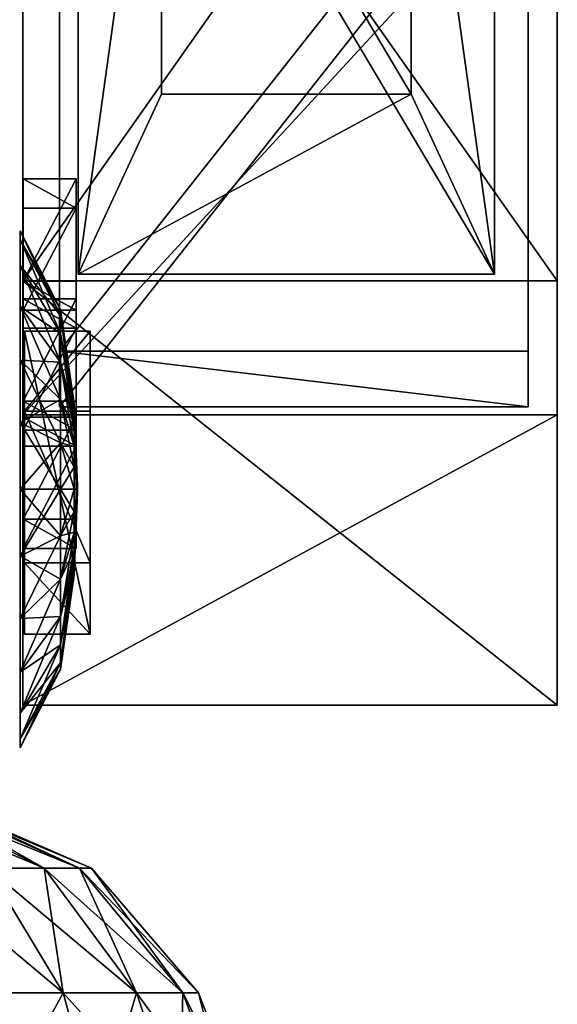
# Model space of a CAD drawing. Units: metres. Extents: x 5.6 to 63, y -32.6 to 40.8.
# Drawn here: x 39.7 to 49.8, y 13 to 31.4 of the extents above; entities that cross this region are included whole.
import ezdxf

# ---------------------------------------------------------------- set-up
doc = ezdxf.new("R2010")
doc.units = ezdxf.units.M

msp = doc.modelspace()

# ---------------------------------------------------------------- linework, layer by layer
for points in [[(39.7857, 40.7545, 15.4199), (39.7857, 37.4149, 14.8229), (39.7857, 26.5615, 22.2852)], [(39.7857, 26.5615, 22.2852), (39.7857, 40.7545, 19.8973), (39.7857, 40.7545, 15.4199)], [(49.7857, 26.5615, 22.2852), (49.7857, 40.7545, 19.8973), (39.7857, 40.7545, 19.8973)], [(39.7857, 26.5615, 22.2852), (49.7857, 26.5615, 22.2852), (39.7857, 40.7545, 19.8973)], [(39.7857, 26.5615, 22.2852), (49.7857, 26.5615, 22.2852), (49.7857, 40.7545, 19.8973)], [(39.7857, 26.5615, 22.2852), (49.7857, 40.7545, 19.8973), (39.7857, 40.7545, 19.8973)], [(49.7857, 26.5615, 22.2852), (49.7857, 37.4149, 14.8229), (49.7857, 40.7545, 15.4199)], [(49.7857, 40.7545, 15.4199), (49.7857, 40.7545, 19.8973), (49.7857, 26.5615, 22.2852)], [(40.8203, 39.8101, 20.0339), (48.6083, 26.6899, 22.3946), (40.8203, 26.6899, 22.3946)], [(48.6083, 39.8101, 20.0339), (48.6083, 26.6899, 22.3946), (40.8203, 39.8101, 20.0339)], [(40.8203, 26.6899, 22.3946), (42.3779, 37.9255, 24.6157), (40.8203, 39.8101, 20.0339)], [(48.6083, 39.8101, 20.0339), (47.0507, 37.9255, 24.6157), (48.6083, 26.6899, 22.3946)], [(40.8203, 26.6899, 22.3946), (42.3779, 30.0534, 26.0321), (42.3779, 37.9255, 24.6157)], [(42.3779, 30.0534, 26.0321), (47.0507, 30.0534, 26.0321), (42.3779, 37.9255, 24.6157)], [(42.3779, 37.9255, 24.6157), (47.0507, 30.0534, 26.0321), (47.0507, 37.9255, 24.6157)], [(47.0507, 37.9255, 24.6157), (47.0507, 30.0534, 26.0321), (48.6083, 26.6899, 22.3946)], [(39.7857, 37.4149, 14.8229), (39.7857, 18.6301, 19.5988), (39.7857, 26.5615, 22.2852)], [(39.7857, 18.6301, 19.5988), (39.7857, 37.4149, 14.8229), (39.7857, 18.6301, 7.0621)], [(39.7857, 37.4149, 14.8229), (39.7857, 24.0568, 4.6742), (39.7857, 18.6301, 7.0621)], [(39.7857, 24.0568, 4.6742), (39.7857, 37.4149, 14.8229), (39.7857, 34.9103, 7.0621)], [(49.7857, 26.5615, 22.2852), (49.7857, 18.6301, 19.5988), (49.7857, 37.4149, 14.8229)], [(49.7857, 18.6301, 7.0621), (49.7857, 37.4149, 14.8229), (49.7857, 18.6301, 19.5988)], [(49.7857, 18.6301, 7.0621), (49.7857, 24.0568, 4.6742), (49.7857, 37.4149, 14.8229)], [(49.7857, 34.9103, 7.0621), (49.7857, 37.4149, 14.8229), (49.7857, 24.0568, 4.6742)], [(40.4722, 24.2083, 5.4643), (40.4722, 35.3108, 7.2407), (40.4722, 36.3513, 5.9415)], [(40.4722, 24.2083, 5.4643), (40.4722, 36.3513, 5.9415), (40.4722, 25.2488, 4.165)], [(40.4722, 25.2488, 4.165), (40.4722, 36.3513, 5.9415), (49.2421, 36.3513, 5.9415)], [(40.4722, 25.2488, 4.165), (49.2421, 36.3513, 5.9415), (49.2421, 25.2488, 4.165)], [(49.2421, 36.3513, 5.9415), (49.2421, 35.3108, 7.2407), (49.2421, 24.2083, 5.4643)], [(49.2421, 25.2488, 4.165), (49.2421, 36.3513, 5.9415), (49.2421, 24.2083, 5.4643)], [(49.2421, 35.3108, 7.2407), (40.4722, 35.3108, 7.2407), (40.4722, 24.2083, 5.4643)], [(49.2421, 24.2083, 5.4643), (49.2421, 35.3108, 7.2407), (40.4722, 24.2083, 5.4643)], [(49.7857, 34.9103, 7.0621), (49.7857, 24.0568, 4.6742), (39.7857, 24.0568, 4.6742)], [(39.7857, 34.9103, 7.0621), (49.7857, 34.9103, 7.0621), (39.7857, 24.0568, 4.6742)], [(47.0507, 30.0534, 26.0321), (42.3779, 30.0534, 26.0321), (40.8203, 26.6899, 22.3946)], [(48.6083, 26.6899, 22.3946), (47.0507, 30.0534, 26.0321), (40.8203, 26.6899, 22.3946)], [(39.7875, 26.0149, -8.2262), (39.7875, 27.9245, -6.3898), (39.7875, 28.4706, -6.9651)], [(39.7875, 26.0149, -8.2262), (39.7875, 28.4706, -6.9651), (39.7875, 26.561, -8.8015)], [(39.7875, 26.561, -8.8015), (39.7875, 28.4706, -6.9651), (40.7839, 28.4706, -6.9651)], [(39.7875, 26.561, -8.8015), (40.7839, 28.4706, -6.9651), (40.7839, 26.561, -8.8015)], [(39.7875, 27.9245, -6.3898), (40.7839, 27.9245, -6.3898), (39.7875, 28.4706, -6.9651)], [(39.7875, 28.4706, -6.9651), (40.7839, 27.9245, -6.3898), (40.7839, 28.4706, -6.9651)], [(40.7839, 28.4706, -6.9651), (40.7839, 27.9245, -6.3898), (40.7839, 26.0149, -8.2262)], [(40.7839, 26.561, -8.8015), (40.7839, 28.4706, -6.9651), (40.7839, 26.0149, -8.2262)], [(40.7839, 27.9245, -6.3898), (39.7875, 27.9245, -6.3898), (39.7875, 26.0149, -8.2262)], [(40.7839, 26.0149, -8.2262), (40.7839, 27.9245, -6.3898), (39.7875, 26.0149, -8.2262)], [(39.7347, 27.4991, -2.8571), (39.7347, 27.3344, -4.1079), (40.4907, 26.0292, -2.8571)], [(39.7347, 27.4991, -2.8571), (40.4907, 26.0292, -2.8571), (40.4907, 25.9146, -1.9869)], [(39.7347, 27.3344, -1.6064), (39.7347, 27.4991, -2.8571), (40.4907, 25.9146, -1.9869)], [(39.7347, 27.3344, -4.1079), (40.4907, 25.9146, -3.7274), (40.4907, 26.0292, -2.8571)], [(39.7347, 27.3344, -4.1079), (39.7347, 26.8517, -5.2734), (40.4907, 25.9146, -3.7274)], [(39.7347, 27.3344, -1.6064), (40.4907, 25.9146, -1.9869), (40.4907, 25.5787, -1.1759)], [(39.7347, 26.8517, -0.4409), (39.7347, 27.3344, -1.6064), (40.4907, 25.5787, -1.1759)], [(39.7347, 26.8517, -5.2734), (40.4907, 25.5787, -4.5384), (40.4907, 25.9146, -3.7274)], [(39.7347, 26.8517, -5.2734), (39.7347, 26.0837, -6.2742), (40.4907, 25.5787, -4.5384)], [(39.7347, 26.8517, -0.4409), (40.4907, 25.5787, -1.1759), (40.4907, 25.0443, -0.4795)], [(39.7347, 26.0837, 0.5599), (39.7347, 26.8517, -0.4409), (40.4907, 25.0443, -0.4795)], [(49.7857, 18.6301, 19.5988), (49.7857, 26.5615, 22.2852), (39.7857, 26.5615, 22.2852)], [(39.7857, 18.6301, 19.5988), (49.7857, 18.6301, 19.5988), (39.7857, 26.5615, 22.2852)], [(39.7875, 26.561, -8.8015), (40.7839, 26.0149, -8.2262), (39.7875, 26.0149, -8.2262)], [(40.7839, 26.561, -8.8015), (40.7839, 26.0149, -8.2262), (39.7875, 26.561, -8.8015)], [(39.7875, 23.7703, -10.3787), (39.7875, 25.68, -8.5423), (39.7875, 26.2261, -9.1176)], [(39.7875, 23.7703, -10.3787), (39.7875, 26.2261, -9.1176), (39.7875, 24.3164, -10.954)], [(39.7875, 24.3164, -10.954), (39.7875, 26.2261, -9.1176), (40.7839, 26.2261, -9.1176)], [(39.7875, 24.3164, -10.954), (40.7839, 26.2261, -9.1176), (40.7839, 24.3164, -10.954)], [(39.7875, 25.68, -8.5423), (40.7839, 25.68, -8.5423), (39.7875, 26.2261, -9.1176)], [(39.7875, 26.2261, -9.1176), (40.7839, 25.68, -8.5423), (40.7839, 26.2261, -9.1176)], [(40.7839, 26.2261, -9.1176), (40.7839, 25.68, -8.5423), (40.7839, 23.7703, -10.3787)], [(40.7839, 24.3164, -10.954), (40.7839, 26.2261, -9.1176), (40.7839, 23.7703, -10.3787)], [(39.7347, 26.0837, -6.2742), (40.4907, 25.0443, -5.2348), (40.4907, 25.5787, -4.5384)], [(39.7347, 26.0837, -6.2742), (39.7347, 25.0829, -7.0421), (40.4907, 25.0443, -5.2348)], [(39.7347, 26.0837, 0.5599), (40.4907, 25.0443, -0.4795), (40.4907, 24.3479, 0.0549)], [(39.7347, 25.0829, 1.3279), (39.7347, 26.0837, 0.5599), (40.4907, 24.3479, 0.0549)], [(40.4907, 26.0292, -2.8571), (40.4907, 25.9146, -3.7274), (40.7427, 24.2652, -2.8571)], [(40.4907, 26.0292, -2.8571), (40.7427, 24.2652, -2.8571), (40.7427, 24.2108, -2.4434)], [(40.4907, 25.9146, -1.9869), (40.4907, 26.0292, -2.8571), (40.7427, 24.2108, -2.4434)], [(40.4907, 25.9146, -3.7274), (40.7427, 24.2108, -3.2709), (40.7427, 24.2652, -2.8571)], [(40.4907, 25.9146, -3.7274), (40.4907, 25.5787, -4.5384), (40.7427, 24.2108, -3.2709)], [(40.4907, 25.9146, -1.9869), (40.7427, 24.2108, -2.4434), (40.7427, 24.0511, -2.0579)], [(40.4907, 25.5787, -1.1759), (40.4907, 25.9146, -1.9869), (40.7427, 24.0511, -2.0579)], [(40.7839, 25.68, -8.5423), (39.7875, 25.68, -8.5423), (39.7875, 23.7703, -10.3787)], [(40.7839, 23.7703, -10.3787), (40.7839, 25.68, -8.5423), (39.7875, 23.7703, -10.3787)], [(39.8125, 21.2917, -3.6827), (39.8125, 19.9583, 3.8887), (39.8125, 25.625, 3.7458)], [(39.8125, 21.2917, -3.6827), (39.8125, 25.625, 3.7458), (39.8125, 24.125, -3.6827)], [(39.8125, 24.125, -3.6827), (39.8125, 25.625, 3.7458), (41.0447, 25.625, 3.7458)], [(39.8125, 24.125, -3.6827), (41.0447, 25.625, 3.7458), (41.0447, 24.125, -3.6827)], [(39.8125, 19.9583, 3.8887), (41.0447, 19.9583, 3.8887), (39.8125, 25.625, 3.7458)], [(39.8125, 25.625, 3.7458), (41.0447, 19.9583, 3.8887), (41.0447, 25.625, 3.7458)], [(41.0447, 25.625, 3.7458), (41.0447, 19.9583, 3.8887), (41.0447, 21.2917, -3.6827)], [(41.0447, 24.125, -3.6827), (41.0447, 25.625, 3.7458), (41.0447, 21.2917, -3.6827)], [(40.4907, 25.5787, -4.5384), (40.7427, 24.0511, -3.6564), (40.7427, 24.2108, -3.2709)], [(40.4907, 25.5787, -4.5384), (40.4907, 25.0443, -5.2348), (40.7427, 24.0511, -3.6564)], [(40.4907, 25.5787, -1.1759), (40.7427, 24.0511, -2.0579), (40.7427, 23.797, -1.7268)], [(40.4907, 25.0443, -0.4795), (40.4907, 25.5787, -1.1759), (40.7427, 23.797, -1.7268)], [(40.4722, 25.2488, 4.165), (49.2421, 24.2083, 5.4643), (40.4722, 24.2083, 5.4643)], [(49.2421, 25.2488, 4.165), (49.2421, 24.2083, 5.4643), (40.4722, 25.2488, 4.165)], [(39.7347, 25.0829, -7.0421), (40.4907, 24.3479, -5.7691), (40.4907, 25.0443, -5.2348)], [(39.7347, 25.0829, -7.0421), (39.7347, 23.9174, -7.5249), (40.4907, 24.3479, -5.7691)], [(39.7347, 25.0829, 1.3279), (40.4907, 24.3479, 0.0549), (40.4907, 23.5369, 0.3908)], [(39.7347, 23.9174, 1.8106), (39.7347, 25.0829, 1.3279), (40.4907, 23.5369, 0.3908)], [(40.4907, 25.0443, -5.2348), (40.7427, 23.797, -3.9875), (40.7427, 24.0511, -3.6564)], [(40.4907, 25.0443, -5.2348), (40.4907, 24.3479, -5.7691), (40.7427, 23.797, -3.9875)], [(40.4907, 25.0443, -0.4795), (40.7427, 23.797, -1.7268), (40.7427, 23.4659, -1.4727)], [(40.4907, 24.3479, 0.0549), (40.4907, 25.0443, -0.4795), (40.7427, 23.4659, -1.4727)], [(39.7347, 23.9174, -7.5249), (40.4907, 23.5369, -6.1051), (40.4907, 24.3479, -5.7691)], [(39.7875, 24.3164, -10.954), (40.7839, 23.7703, -10.3787), (39.7875, 23.7703, -10.3787)], [(40.7839, 24.3164, -10.954), (40.7839, 23.7703, -10.3787), (39.7875, 24.3164, -10.954)], [(40.4907, 24.3479, -5.7691), (40.7427, 23.4659, -4.2415), (40.7427, 23.797, -3.9875)], [(40.4907, 24.3479, -5.7691), (40.4907, 23.5369, -6.1051), (40.7427, 23.4659, -4.2415)], [(40.4907, 24.3479, 0.0549), (40.7427, 23.4659, -1.4727), (40.7427, 23.0804, -1.313)], [(40.4907, 23.5369, 0.3908), (40.4907, 24.3479, 0.0549), (40.7427, 23.0804, -1.313)], [(39.8125, 24.125, -3.6827), (41.0447, 21.2917, -3.6827), (39.8125, 21.2917, -3.6827)], [(41.0447, 24.125, -3.6827), (41.0447, 21.2917, -3.6827), (39.8125, 24.125, -3.6827)], [(40.7427, 24.2652, -2.8571), (40.7427, 24.2108, -3.2709), (40.8057, 22.7218, -2.8571)], [(40.7427, 24.2652, -2.8571), (40.8057, 22.7218, -2.8571), (40.8057, 22.7199, -2.8429)], [(40.7427, 24.2108, -2.4434), (40.7427, 24.2652, -2.8571), (40.8057, 22.7199, -2.8429)], [(40.7427, 24.2108, -3.2709), (40.8057, 22.7199, -2.8714), (40.8057, 22.7218, -2.8571)], [(40.7427, 24.2108, -3.2709), (40.7427, 24.0511, -3.6564), (40.8057, 22.7199, -2.8714)], [(40.7427, 24.2108, -2.4434), (40.8057, 22.7199, -2.8429), (40.8057, 22.7144, -2.8296)], [(40.7427, 24.0511, -2.0579), (40.7427, 24.2108, -2.4434), (40.8057, 22.7144, -2.8296)], [(49.7857, 24.0568, 4.6742), (49.7857, 18.6301, 7.0621), (39.7857, 18.6301, 7.0621)], [(39.7857, 24.0568, 4.6742), (49.7857, 24.0568, 4.6742), (39.7857, 18.6301, 7.0621)], [(39.7875, 21.5603, -12.4981), (39.7875, 23.4699, -10.6616), (39.7875, 24.016, -11.2369)], [(39.7875, 21.5603, -12.4981), (39.7875, 24.016, -11.2369), (39.7875, 22.1064, -13.0734)], [(39.7875, 22.1064, -13.0734), (39.7875, 24.016, -11.2369), (40.7839, 24.016, -11.2369)], [(39.7875, 22.1064, -13.0734), (40.7839, 24.016, -11.2369), (40.7839, 22.1064, -13.0734)], [(39.7875, 23.4699, -10.6616), (40.7839, 23.4699, -10.6616), (39.7875, 24.016, -11.2369)], [(39.7875, 24.016, -11.2369), (40.7839, 23.4699, -10.6616), (40.7839, 24.016, -11.2369)], [(40.7427, 24.0511, -3.6564), (40.8057, 22.7144, -2.8847), (40.8057, 22.7199, -2.8714)], [(40.7427, 24.0511, -3.6564), (40.7427, 23.797, -3.9875), (40.8057, 22.7144, -2.8847)], [(40.7427, 24.0511, -2.0579), (40.8057, 22.7144, -2.8296), (40.8057, 22.7056, -2.8182)], [(40.7427, 23.797, -1.7268), (40.7427, 24.0511, -2.0579), (40.8057, 22.7056, -2.8182)], [(40.7839, 24.016, -11.2369), (40.7839, 23.4699, -10.6616), (40.7839, 21.5603, -12.4981)], [(40.7839, 22.1064, -13.0734), (40.7839, 24.016, -11.2369), (40.7839, 21.5603, -12.4981)], [(39.7347, 23.9174, -7.5249), (39.7347, 22.6667, -7.6896), (40.4907, 23.5369, -6.1051)], [(39.7347, 23.9174, 1.8106), (40.4907, 23.5369, 0.3908), (40.4907, 22.6667, 0.5054)], [(39.7347, 22.6667, 1.9753), (39.7347, 23.9174, 1.8106), (40.4907, 22.6667, 0.5054)], [(40.7427, 23.797, -3.9875), (40.8057, 22.7056, -2.8961), (40.8057, 22.7144, -2.8847)], [(40.7427, 23.797, -3.9875), (40.7427, 23.4659, -4.2415), (40.8057, 22.7056, -2.8961)], [(40.7427, 23.797, -1.7268), (40.8057, 22.7056, -2.8182), (40.8057, 22.6942, -2.8094)], [(40.7427, 23.4659, -1.4727), (40.7427, 23.797, -1.7268), (40.8057, 22.6942, -2.8094)], [(39.7347, 22.6667, -7.6896), (40.4907, 22.6667, -6.2196), (40.4907, 23.5369, -6.1051)], [(40.7839, 23.4699, -10.6616), (39.7875, 23.4699, -10.6616), (39.7875, 21.5603, -12.4981)], [(40.7839, 21.5603, -12.4981), (40.7839, 23.4699, -10.6616), (39.7875, 21.5603, -12.4981)], [(40.4907, 23.5369, -6.1051), (40.7427, 23.0804, -4.4012), (40.7427, 23.4659, -4.2415)], [(40.4907, 23.5369, -6.1051), (40.4907, 22.6667, -6.2196), (40.7427, 23.0804, -4.4012)], [(40.4907, 23.5369, 0.3908), (40.7427, 23.0804, -1.313), (40.7427, 22.6667, -1.2586)], [(40.4907, 22.6667, 0.5054), (40.4907, 23.5369, 0.3908), (40.7427, 22.6667, -1.2586)], [(40.7427, 23.4659, -4.2415), (40.8057, 22.6942, -2.9049), (40.8057, 22.7056, -2.8961)], [(40.7427, 23.4659, -4.2415), (40.7427, 23.0804, -4.4012), (40.8057, 22.6942, -2.9049)], [(40.7427, 23.4659, -1.4727), (40.8057, 22.6942, -2.8094), (40.8057, 22.6809, -2.8039)], [(40.7427, 23.0804, -1.313), (40.7427, 23.4659, -1.4727), (40.8057, 22.6809, -2.8039)], [(40.4907, 22.6667, -6.2196), (40.7427, 22.6667, -4.4557), (40.7427, 23.0804, -4.4012)], [(40.7427, 23.0804, -4.4012), (40.8057, 22.6809, -2.9104), (40.8057, 22.6942, -2.9049)], [(40.7427, 23.0804, -4.4012), (40.7427, 22.6667, -4.4557), (40.8057, 22.6809, -2.9104)], [(40.7427, 23.0804, -1.313), (40.8057, 22.6809, -2.8039), (40.8057, 22.6667, -2.802)], [(40.7427, 22.6667, -1.2586), (40.7427, 23.0804, -1.313), (40.8057, 22.6667, -2.802)], [(39.7347, 21.4159, -7.5249), (40.4907, 21.7964, -6.1051), (40.4907, 22.6667, -6.2196)], [(39.7347, 22.6667, -7.6896), (39.7347, 21.4159, -7.5249), (40.4907, 22.6667, -6.2196)], [(39.7347, 22.6667, 1.9753), (40.4907, 22.6667, 0.5054), (40.4907, 21.7964, 0.3908)], [(39.7347, 21.4159, 1.8106), (39.7347, 22.6667, 1.9753), (40.4907, 21.7964, 0.3908)], [(40.4907, 21.7964, -6.1051), (40.7427, 22.2529, -4.4012), (40.7427, 22.6667, -4.4557)], [(40.4907, 22.6667, -6.2196), (40.4907, 21.7964, -6.1051), (40.7427, 22.6667, -4.4557)], [(40.4907, 22.6667, 0.5054), (40.7427, 22.6667, -1.2586), (40.7427, 22.2529, -1.313)], [(40.4907, 21.7964, 0.3908), (40.4907, 22.6667, 0.5054), (40.7427, 22.2529, -1.313)], [(40.7427, 22.6667, -4.4557), (40.8057, 22.6667, -2.9123), (40.8057, 22.6809, -2.9104)], [(40.7427, 22.2529, -4.4012), (40.8057, 22.6524, -2.9104), (40.8057, 22.6667, -2.9123)], [(40.7427, 22.6667, -4.4557), (40.7427, 22.2529, -4.4012), (40.8057, 22.6667, -2.9123)], [(40.7427, 22.6667, -1.2586), (40.8057, 22.6667, -2.802), (40.8057, 22.6524, -2.8039)], [(40.7427, 22.2529, -1.313), (40.7427, 22.6667, -1.2586), (40.8057, 22.6524, -2.8039)], [(40.7427, 21.8674, -4.2415), (40.8057, 22.6391, -2.9049), (40.8057, 22.6524, -2.9104)], [(40.7427, 22.2529, -4.4012), (40.7427, 21.8674, -4.2415), (40.8057, 22.6524, -2.9104)], [(40.7427, 22.2529, -1.313), (40.8057, 22.6524, -2.8039), (40.8057, 22.6391, -2.8094)], [(40.7427, 21.5363, -3.9875), (40.8057, 22.6277, -2.8961), (40.8057, 22.6391, -2.9049)], [(40.7427, 21.8674, -4.2415), (40.7427, 21.5363, -3.9875), (40.8057, 22.6391, -2.9049)], [(40.7427, 21.8674, -1.4727), (40.8057, 22.6391, -2.8094), (40.8057, 22.6277, -2.8182)], [(40.7427, 21.8674, -1.4727), (40.7427, 22.2529, -1.313), (40.8057, 22.6391, -2.8094)], [(40.7427, 21.2823, -3.6564), (40.8057, 22.6189, -2.8847), (40.8057, 22.6277, -2.8961)], [(40.7427, 21.5363, -3.9875), (40.7427, 21.2823, -3.6564), (40.8057, 22.6277, -2.8961)], [(40.7427, 21.5363, -1.7268), (40.8057, 22.6277, -2.8182), (40.8057, 22.6189, -2.8296)], [(40.7427, 21.5363, -1.7268), (40.7427, 21.8674, -1.4727), (40.8057, 22.6277, -2.8182)], [(40.7427, 21.1226, -3.2709), (40.8057, 22.6134, -2.8714), (40.8057, 22.6189, -2.8847)], [(40.7427, 21.2823, -3.6564), (40.7427, 21.1226, -3.2709), (40.8057, 22.6189, -2.8847)], [(40.7427, 21.2823, -2.0579), (40.8057, 22.6189, -2.8296), (40.8057, 22.6134, -2.8429)], [(40.7427, 21.2823, -2.0579), (40.7427, 21.5363, -1.7268), (40.8057, 22.6189, -2.8296)], [(40.7427, 21.0681, -2.8571), (40.8057, 22.6115, -2.8571), (40.8057, 22.6134, -2.8714)], [(40.7427, 21.1226, -3.2709), (40.7427, 21.0681, -2.8571), (40.8057, 22.6134, -2.8714)], [(40.7427, 21.1226, -2.4434), (40.8057, 22.6134, -2.8429), (40.8057, 22.6115, -2.8571)], [(40.7427, 21.1226, -2.4434), (40.7427, 21.2823, -2.0579), (40.8057, 22.6134, -2.8429)], [(40.7427, 21.0681, -2.8571), (40.7427, 21.1226, -2.4434), (40.8057, 22.6115, -2.8571)], [(39.7875, 22.1064, -13.0734), (40.7839, 21.5603, -12.4981), (39.7875, 21.5603, -12.4981)], [(40.7839, 22.1064, -13.0734), (40.7839, 21.5603, -12.4981), (39.7875, 22.1064, -13.0734)], [(40.4907, 20.9854, -5.7691), (40.7427, 21.8674, -4.2415), (40.7427, 22.2529, -4.4012)], [(40.4907, 21.7964, -6.1051), (40.4907, 20.9854, -5.7691), (40.7427, 22.2529, -4.4012)], [(40.4907, 21.7964, 0.3908), (40.7427, 22.2529, -1.313), (40.7427, 21.8674, -1.4727)], [(39.7347, 20.2504, -7.0421), (40.4907, 20.9854, -5.7691), (40.4907, 21.7964, -6.1051)], [(39.7347, 21.4159, -7.5249), (39.7347, 20.2504, -7.0421), (40.4907, 21.7964, -6.1051)], [(39.7347, 21.4159, 1.8106), (40.4907, 21.7964, 0.3908), (40.4907, 20.9854, 0.0549)], [(40.4907, 20.289, -5.2348), (40.7427, 21.5363, -3.9875), (40.7427, 21.8674, -4.2415)], [(40.4907, 20.9854, -5.7691), (40.4907, 20.289, -5.2348), (40.7427, 21.8674, -4.2415)], [(40.4907, 20.9854, 0.0549), (40.7427, 21.8674, -1.4727), (40.7427, 21.5363, -1.7268)], [(40.4907, 20.9854, 0.0549), (40.4907, 21.7964, 0.3908), (40.7427, 21.8674, -1.4727)], [(39.7347, 20.2504, 1.3279), (39.7347, 21.4159, 1.8106), (40.4907, 20.9854, 0.0549)], [(40.4907, 19.7547, -4.5384), (40.7427, 21.2823, -3.6564), (40.7427, 21.5363, -3.9875)], [(40.4907, 20.289, -5.2348), (40.4907, 19.7547, -4.5384), (40.7427, 21.5363, -3.9875)], [(40.4907, 20.289, -0.4795), (40.7427, 21.5363, -1.7268), (40.7427, 21.2823, -2.0579)], [(40.4907, 20.289, -0.4795), (40.4907, 20.9854, 0.0549), (40.7427, 21.5363, -1.7268)], [(41.0447, 19.9583, 3.8887), (39.8125, 19.9583, 3.8887), (39.8125, 21.2917, -3.6827)], [(41.0447, 21.2917, -3.6827), (41.0447, 19.9583, 3.8887), (39.8125, 21.2917, -3.6827)], [(40.4907, 19.4187, -3.7274), (40.7427, 21.1226, -3.2709), (40.7427, 21.2823, -3.6564)], [(40.4907, 19.7547, -4.5384), (40.4907, 19.4187, -3.7274), (40.7427, 21.2823, -3.6564)], [(40.4907, 19.7547, -1.1759), (40.7427, 21.2823, -2.0579), (40.7427, 21.1226, -2.4434)], [(40.4907, 19.7547, -1.1759), (40.4907, 20.289, -0.4795), (40.7427, 21.2823, -2.0579)], [(40.4907, 19.3042, -2.8571), (40.7427, 21.0681, -2.8571), (40.7427, 21.1226, -3.2709)], [(40.4907, 19.4187, -3.7274), (40.4907, 19.3042, -2.8571), (40.7427, 21.1226, -3.2709)], [(40.4907, 19.4188, -1.9869), (40.7427, 21.1226, -2.4434), (40.7427, 21.0681, -2.8571)], [(40.4907, 19.4188, -1.9869), (40.4907, 19.7547, -1.1759), (40.7427, 21.1226, -2.4434)], [(40.4907, 19.3042, -2.8571), (40.4907, 19.4188, -1.9869), (40.7427, 21.0681, -2.8571)], [(39.7347, 19.2496, -6.2742), (40.4907, 20.289, -5.2348), (40.4907, 20.9854, -5.7691)], [(39.7347, 20.2504, -7.0421), (39.7347, 19.2496, -6.2742), (40.4907, 20.9854, -5.7691)], [(39.7347, 20.2504, 1.3279), (40.4907, 20.9854, 0.0549), (40.4907, 20.289, -0.4795)], [(39.7347, 18.4817, -5.2734), (40.4907, 19.7547, -4.5384), (40.4907, 20.289, -5.2348)], [(39.7347, 19.2496, -6.2742), (39.7347, 18.4817, -5.2734), (40.4907, 20.289, -5.2348)], [(39.7347, 19.2496, 0.5599), (40.4907, 20.289, -0.4795), (40.4907, 19.7547, -1.1759)], [(39.7347, 19.2496, 0.5599), (39.7347, 20.2504, 1.3279), (40.4907, 20.289, -0.4795)], [(39.7347, 17.9989, -4.1079), (40.4907, 19.4187, -3.7274), (40.4907, 19.7547, -4.5384)], [(39.7347, 18.4817, -5.2734), (39.7347, 17.9989, -4.1079), (40.4907, 19.7547, -4.5384)], [(39.7347, 18.4817, -0.4409), (40.4907, 19.7547, -1.1759), (40.4907, 19.4188, -1.9869)], [(39.7347, 18.4817, -0.4409), (39.7347, 19.2496, 0.5599), (40.4907, 19.7547, -1.1759)], [(39.7347, 17.9989, -1.6064), (40.4907, 19.4188, -1.9869), (40.4907, 19.3042, -2.8571)], [(39.7347, 17.9989, -1.6064), (39.7347, 18.4817, -0.4409), (40.4907, 19.4188, -1.9869)], [(39.7347, 17.8342, -2.8571), (40.4907, 19.3042, -2.8571), (40.4907, 19.4187, -3.7274)], [(39.7347, 17.9989, -4.1079), (39.7347, 17.8342, -2.8571), (40.4907, 19.4187, -3.7274)], [(39.7347, 17.8342, -2.8571), (39.7347, 17.9989, -1.6064), (40.4907, 19.3042, -2.8571)], [(49.7857, 18.6301, 7.0621), (49.7857, 18.6301, 19.5988), (39.7857, 18.6301, 19.5988)], [(39.7857, 18.6301, 7.0621), (49.7857, 18.6301, 7.0621), (39.7857, 18.6301, 19.5988)], [(36.8024, 17, 8.5405), (39.1258, 15.5833, 10.8639), (40.1815, 15.5833, 9.4881)], [(37.3359, 17, 7.8452), (36.8024, 17, 8.5405), (40.1815, 15.5833, 9.4881)], [(37.3359, 17, 4.4881), (40.1815, 15.5833, 2.8452), (39.1258, 15.5833, 1.4695)], [(37.3359, 17, 4.4881), (37.6713, 17, 5.2978), (40.1815, 15.5833, 2.8452)], [(37.3359, 17, 7.8452), (40.1815, 15.5833, 9.4881), (40.8451, 15.5833, 7.886)], [(37.6713, 17, 7.0356), (37.3359, 17, 7.8452), (40.8451, 15.5833, 7.886)], [(37.6713, 17, 5.2978), (40.8451, 15.5833, 4.4474), (40.1815, 15.5833, 2.8452)], [(37.6713, 17, 5.2978), (37.7857, 17, 6.1667), (40.8451, 15.5833, 4.4474)], [(37.6713, 17, 7.0356), (40.8451, 15.5833, 7.886), (41.0714, 15.5833, 6.1667)], [(37.7857, 17, 6.1667), (37.6713, 17, 7.0356), (41.0714, 15.5833, 6.1667)], [(37.7857, 17, 6.1667), (41.0714, 15.5833, 6.1667), (40.8451, 15.5833, 4.4474)], [(37.75, 15.5833, 11.9195), (38.75, 13.25, 13.6516), (40.54, 13.25, 12.2781)], [(39.1258, 15.5833, 10.8639), (37.75, 15.5833, 11.9195), (40.54, 13.25, 12.2781)], [(39.1258, 15.5833, 1.4695), (40.54, 13.25, 0.0552), (38.75, 13.25, -1.3183)], [(39.1258, 15.5833, 1.4695), (40.1815, 15.5833, 2.8452), (40.54, 13.25, 0.0552)], [(39.1258, 15.5833, 10.8639), (40.54, 13.25, 12.2781), (41.9135, 13.25, 10.4881)], [(40.1815, 15.5833, 9.4881), (39.1258, 15.5833, 10.8639), (41.9135, 13.25, 10.4881)], [(40.1815, 15.5833, 2.8452), (41.9135, 13.25, 1.8452), (40.54, 13.25, 0.0552)], [(40.1815, 15.5833, 2.8452), (40.8451, 15.5833, 4.4474), (41.9135, 13.25, 1.8452)], [(40.1815, 15.5833, 9.4881), (41.9135, 13.25, 10.4881), (42.7769, 13.25, 8.4036)], [(40.8451, 15.5833, 7.886), (40.1815, 15.5833, 9.4881), (42.7769, 13.25, 8.4036)], [(40.8451, 15.5833, 4.4474), (42.7769, 13.25, 3.9297), (41.9135, 13.25, 1.8452)], [(40.8451, 15.5833, 4.4474), (41.0714, 15.5833, 6.1667), (42.7769, 13.25, 3.9297)], [(40.8451, 15.5833, 7.886), (42.7769, 13.25, 8.4036), (43.0714, 13.25, 6.1667)], [(41.0714, 15.5833, 6.1667), (40.8451, 15.5833, 7.886), (43.0714, 13.25, 6.1667)], [(41.0714, 15.5833, 6.1667), (43.0714, 13.25, 6.1667), (42.7769, 13.25, 3.9297)], [(38.75, 13.25, -1.3183), (40.54, 13.25, 0.0552), (39.2143, 10.8333, -2.1224)], [(38.75, 13.25, 13.6516), (39.2143, 10.8333, 14.4558), (41.1966, 10.8333, 12.9347)], [(40.54, 13.25, 12.2781), (38.75, 13.25, 13.6516), (41.1966, 10.8333, 12.9347)], [(40.54, 13.25, 0.0552), (41.1966, 10.8333, -0.6014), (39.2143, 10.8333, -2.1224)], [(40.54, 13.25, 0.0552), (41.9135, 13.25, 1.8452), (41.1966, 10.8333, -0.6014)], [(40.54, 13.25, 12.2781), (41.1966, 10.8333, 12.9347), (42.7177, 10.8333, 10.9524)], [(41.9135, 13.25, 10.4881), (40.54, 13.25, 12.2781), (42.7177, 10.8333, 10.9524)], [(41.9135, 13.25, 1.8452), (42.7177, 10.8333, 1.381), (41.1966, 10.8333, -0.6014)], [(41.9135, 13.25, 1.8452), (42.7769, 13.25, 3.9297), (42.7177, 10.8333, 1.381)], [(41.9135, 13.25, 10.4881), (42.7177, 10.8333, 10.9524), (43.6739, 10.8333, 8.6439)], [(42.7769, 13.25, 8.4036), (41.9135, 13.25, 10.4881), (43.6739, 10.8333, 8.6439)], [(42.7769, 13.25, 3.9297), (43.6739, 10.8333, 3.6894), (42.7177, 10.8333, 1.381)], [(42.7769, 13.25, 3.9297), (43.0714, 13.25, 6.1667), (43.6739, 10.8333, 3.6894)], [(42.7769, 13.25, 8.4036), (43.6739, 10.8333, 8.6439), (44, 10.8333, 6.1667)], [(43.0714, 13.25, 6.1667), (42.7769, 13.25, 8.4036), (44, 10.8333, 6.1667)], [(43.0714, 13.25, 6.1667), (44, 10.8333, 6.1667), (43.6739, 10.8333, 3.6894)]]:
    msp.add_3dface(points)

doc.saveas('drawing.dxf')
